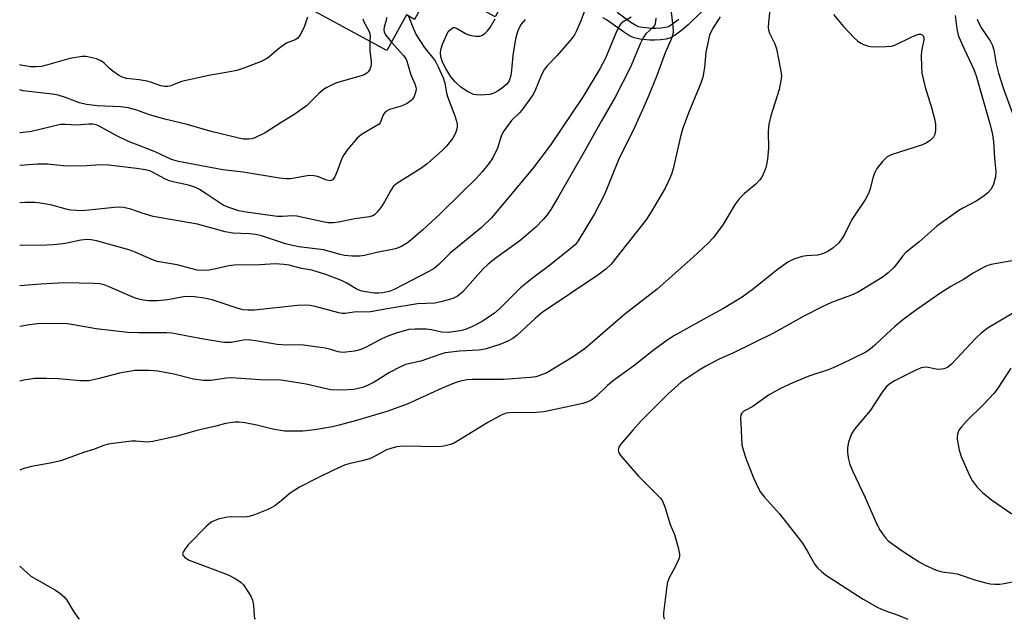
# Model space of a CAD drawing. Units: inches. Extents: x 1165771 to 1171771, y 549459 to 553459.
# Drawn here: x 1165771 to 1166028, y 549459 to 549616 of the extents above; entities that cross this region are included whole.
import ezdxf

# ---------------------------------------------------------------- set-up
doc = ezdxf.new("R2010")
doc.units = ezdxf.units.IN
doc.header["$MEASUREMENT"] = 0
for name, color, linetype in [('BLDG-Footprint', 5, 'Continuous'), ('CULTRL-Pad', 6, 'Continuous'), ('TRANS-Non Street Sidewalk', 7, 'Continuous'), ('Undefined', 1, 'Continuous')]:
    doc.layers.add(name, color=color, linetype=linetype)

msp = doc.modelspace()

# ---------------------------------------------------------------- linework, layer by layer
at = {"layer": 'BLDG-Footprint', "elevation": 250.83}
msp.add_lwpolyline([(1165877.43, 549686.25), (1165902.2, 549672.71), (1165899.01, 549666.87), (1165904.84, 549663.68), (1165902.66, 549659.68), (1165915.28, 549652.78), (1165895.36, 549616.34), (1165879.41, 549625.06), (1165874.27, 549615.64), (1165872.16, 549616.8), (1165867.09, 549607.53), (1165841.13, 549621.73), (1165846.16, 549630.93), (1165837.97, 549635.4), (1165863.82, 549682.69), (1165872.8, 549677.78)], close=True, dxfattribs=at)
at = {"layer": 'CULTRL-Pad'}
msp.add_lwpolyline([(1165903.17, 549615.65), (1165902.12, 549614.39), (1165901.23, 549612.77), (1165900.63, 549610.56), (1165899.93, 549606.24), (1165899.57, 549602.4), (1165899.36, 549601.02), (1165898.94, 549599.67), (1165898.37, 549598.78), (1165897.35, 549597.87), (1165896.13, 549597.03), (1165894.96, 549596.43), (1165893.91, 549596.1), (1165892.64, 549595.94), (1165891.43, 549595.88), (1165890.41, 549595.94), (1165889.66, 549596.1), (1165888.1, 549596.83), (1165886.38, 549598), (1165884.85, 549599.36), (1165883.76, 549600.69), (1165882.42, 549602.86), (1165881.58, 549604.53), (1165881.13, 549605.9), (1165881.03, 549607.05), (1165881.22, 549608.04), (1165881.61, 549609.21), (1165883.1, 549612.45), (1165884.07, 549613.34), (1165884.38, 549613.53), (1165884.75, 549613.51), (1165885.2, 549613.34), (1165887.57, 549611.93), (1165888.6, 549611.49), (1165890.17, 549611.24), (1165891.35, 549611.28), (1165892.03, 549611.56), (1165892.67, 549612.01), (1165893.3, 549612.65), (1165893.98, 549613.52), (1165895.34, 549615.82)], dxfattribs=at)
at = {"layer": 'TRANS-Non Street Sidewalk'}
for points in [[(1165949.08, 549617.61), (1165945.64, 549614.25), (1165944.29, 549613.1), (1165942.22, 549611.52), (1165941.03, 549610.84), (1165939.87, 549610.52), (1165938.44, 549610.3), (1165936.93, 549610.2), (1165935.68, 549610.22), (1165933.15, 549610.48), (1165931.58, 549610.82), (1165930.36, 549611.38), (1165928.78, 549612.39), (1165925.5, 549614.76), (1165924.34, 549615.52), (1165923.36, 549616.07)], [(1165927.12, 549617.48), (1165930.39, 549615.12), (1165931.78, 549614.23), (1165932.63, 549613.83), (1165933.84, 549613.57), (1165936.15, 549613.34), (1165937.21, 549613.32), (1165938.52, 549613.41), (1165939.72, 549613.59), (1165940.48, 549613.81), (1165941.3, 549614.27), (1165943.19, 549615.72)]]:
    msp.add_lwpolyline(points, dxfattribs=at)
at = {"layer": 'Undefined'}
for points, elevation in [([(1165940.21, 549625.52), (1165941.64, 549613.9), (1165941.71, 549612.48), (1165941.62, 549611.69), (1165941.28, 549610.65), (1165939.64, 549606.96), (1165937.39, 549600.76), (1165935.21, 549595.44), (1165933.75, 549592.05), (1165931.6, 549587.46), (1165927.45, 549579), (1165923.85, 549570), (1165921.24, 549564.93), (1165916.95, 549557.91), (1165916.13, 549556.93), (1165914.79, 549555.77), (1165909.48, 549551.5), (1165905.39, 549548.44), (1165901.94, 549545.71), (1165896.63, 549540.43), (1165895.17, 549539.09), (1165891.97, 549536.9), (1165889.38, 549535.59), (1165887.78, 549534.94), (1165886.64, 549534.6), (1165884.94, 549534.28), (1165883.23, 549534.08), (1165881.33, 549534.17), (1165878.72, 549534.71), (1165877.31, 549534.88), (1165874.47, 549534.94), (1165872.79, 549534.8), (1165869.51, 549533.89), (1165867.35, 549533.12), (1165865.75, 549532.37), (1165861.51, 549530.13), (1165860.27, 549529.58), (1165858.68, 549529.18), (1165855.58, 549528.87), (1165854.41, 549528.97), (1165852.17, 549529.68), (1165851.01, 549529.95), (1165845.38, 549530.78), (1165844.2, 549530.84), (1165840.97, 549530.77), (1165838.49, 549530.91), (1165833.42, 549531.83), (1165830.92, 549532.15), (1165829.68, 549532.07), (1165826.51, 549531.42), (1165824.55, 549531.42), (1165818.31, 549532.48), (1165811, 549533.91), (1165809.6, 549533.99), (1165802.39, 549533.96), (1165799.54, 549534.05), (1165791.33, 549535.01), (1165785.4, 549536.06), (1165783.7, 549536.28), (1165778.04, 549536.36), (1165775.97, 549536.32), (1165773.9, 549536.04), (1165771.37, 549535.59)], 238), ([(1165872.74, 549616.48), (1165874, 549613.21), (1165874.74, 549611.64), (1165876.81, 549608.38), (1165878.98, 549605.75), (1165879.64, 549604.81), (1165880.45, 549603.29), (1165881.8, 549600.42), (1165882.23, 549599.05), (1165882.61, 549596.54), (1165882.85, 549595.54), (1165884.8, 549590.49), (1165885.24, 549589.15), (1165885.37, 549588.36), (1165885.38, 549587.59), (1165885.32, 549587.08), (1165885.07, 549586.27), (1165884.71, 549585.48), (1165884.24, 549584.73), (1165882.6, 549582.63), (1165881.56, 549581.57), (1165877.63, 549577.98), (1165875.97, 549576.78), (1165869.69, 549572.86), (1165868.85, 549572.16), (1165867.99, 549571), (1165866.43, 549568.12), (1165865.67, 549566.89), (1165864.68, 549565.51), (1165863.88, 549564.73), (1165863.39, 549564.45), (1165862.59, 549564.19), (1165858.69, 549563.7), (1165854.49, 549562.78), (1165853.14, 549562.61), (1165851.81, 549562.65), (1165850.43, 549562.87), (1165843.61, 549564.36), (1165842.45, 549564.43), (1165839.9, 549564.25), (1165838.52, 549564.29), (1165830.37, 549565.38), (1165828.53, 549565.74), (1165825.89, 549566.59), (1165824.45, 549567.21), (1165819.72, 549570.37), (1165818.21, 549571.29), (1165817.21, 549571.8), (1165815.35, 549572.43), (1165811.73, 549573.2), (1165810.36, 549573.6), (1165809.03, 549574.16), (1165806.37, 549575.67), (1165805.31, 549576.15), (1165804.17, 549576.44), (1165801.81, 549576.8), (1165794.57, 549577.62), (1165792.35, 549577.71), (1165788.89, 549577.5), (1165784.13, 549577.39), (1165782.68, 549577.47), (1165778.65, 549577.89), (1165776.01, 549577.89), (1165771.37, 549577.56)], 246), ([(1165953.94, 549616.31), (1165951.94, 549613.2), (1165951.2, 549611.5), (1165950.25, 549607.14), (1165949.93, 549603.09), (1165949.42, 549600.56), (1165948.9, 549599.04), (1165945.82, 549591.42), (1165944.27, 549587.3), (1165943.66, 549585.08), (1165941.68, 549576.69), (1165941.26, 549575.27), (1165940.51, 549573.45), (1165939.65, 549571.66), (1165935.9, 549565.31), (1165934.56, 549563.36), (1165926.79, 549553.38), (1165925.53, 549551.87), (1165924.19, 549550.53), (1165922.08, 549548.95), (1165907.6, 549539.22), (1165905.71, 549537.67), (1165901.04, 549533.32), (1165899.89, 549532.45), (1165898.62, 549531.79), (1165896.51, 549530.89), (1165892.67, 549529.69), (1165891.01, 549529.44), (1165886.08, 549529.16), (1165882.29, 549528.73), (1165880.91, 549528.34), (1165875.97, 549526.6), (1165871.93, 549525.67), (1165870.61, 549525.11), (1165867.78, 549523.66), (1165863.76, 549521.14), (1165862.25, 549520.31), (1165860.69, 549519.69), (1165858.51, 549519.19), (1165855.63, 549518.98), (1165852.46, 549519.11), (1165851.23, 549519.33), (1165846.07, 549520.56), (1165841.18, 549521.39), (1165839.45, 549521.59), (1165834.07, 549521.71), (1165826.51, 549522.23), (1165825.29, 549522.15), (1165821.2, 549521.52), (1165819.21, 549521.58), (1165816.67, 549521.91), (1165811.59, 549523.15), (1165807.4, 549523.94), (1165805.1, 549524.1), (1165801.34, 549524.11), (1165797.41, 549523.47), (1165791.75, 549521.97), (1165789.43, 549521.48), (1165787.24, 549521.47), (1165781.46, 549522.01), (1165778.32, 549522.07), (1165775.2, 549522.02), (1165772.45, 549521.66), (1165771.37, 549521.38)], 236), ([(1165846.37, 549616.23), (1165845.63, 549613.84), (1165845.3, 549613.07), (1165844.48, 549611.61), (1165843.83, 549610.75), (1165843.18, 549610.28), (1165841.13, 549609.49), (1165840.39, 549609.07), (1165838.78, 549607.88), (1165836.25, 549605.74), (1165835.34, 549605.15), (1165834.34, 549604.65), (1165829.77, 549602.89), (1165827.95, 549602.33), (1165826.11, 549601.94), (1165820.64, 549601.03), (1165815.51, 549599.93), (1165813.54, 549599.42), (1165810.77, 549598.32), (1165809.99, 549598.18), (1165809.2, 549598.14), (1165808.17, 549598.3), (1165805.72, 549599.21), (1165804.61, 549599.5), (1165802.55, 549599.85), (1165799.18, 549600.27), (1165798.11, 549600.54), (1165797.08, 549601.09), (1165795.63, 549602.13), (1165794.73, 549602.89), (1165793.35, 549604.26), (1165792.71, 549604.76), (1165791.37, 549605.32), (1165789.08, 549605.91), (1165788.5, 549605.98), (1165787.64, 549605.95), (1165784.46, 549605.44), (1165778.33, 549603.68), (1165777.08, 549603.38), (1165775.7, 549603.24), (1165774.29, 549603.26), (1165771.67, 549603.72), (1165771.37, 549603.79)], 252), ([(1165937.2, 549615.93), (1165937.03, 549614.5), (1165936.83, 549614.02), (1165936.53, 549613.59), (1165934.61, 549611.89), (1165933.97, 549610.99), (1165933.21, 549609.4), (1165930.47, 549602.98), (1165926.6, 549595.37), (1165923.01, 549589.2), (1165918.88, 549581.73), (1165911.74, 549569.27), (1165909.82, 549566.08), (1165908.9, 549564.71), (1165907.87, 549563.5), (1165905.89, 549561.47), (1165903.52, 549559.37), (1165901.72, 549557.91), (1165895.57, 549553.48), (1165893.47, 549551.83), (1165892.13, 549550.52), (1165886.84, 549544.59), (1165885.46, 549543.51), (1165884.24, 549542.91), (1165881.53, 549542.09), (1165879.6, 549541.65), (1165875.11, 549541.48), (1165867.71, 549540.33), (1165862.86, 549539.47), (1165861.74, 549539.38), (1165859.06, 549539.47), (1165856.22, 549539.01), (1165855.44, 549539.02), (1165854.58, 549539.17), (1165848.41, 549540.82), (1165847.06, 549541.09), (1165845.89, 549541.18), (1165843.82, 549541.12), (1165832.6, 549539.89), (1165830.96, 549539.83), (1165829.66, 549539.97), (1165828.32, 549540.31), (1165821.58, 549542.59), (1165819.49, 549543.02), (1165816.94, 549543.32), (1165815.22, 549543.42), (1165814.07, 549543.37), (1165809.98, 549542.6), (1165807.17, 549542.29), (1165804.96, 549542.27), (1165803.56, 549542.43), (1165802.43, 549542.69), (1165801.32, 549543.08), (1165798.86, 549544.09), (1165794.73, 549545.96), (1165793.36, 549546.47), (1165792.23, 549546.72), (1165790.81, 549546.82), (1165782.91, 549546.96), (1165776.84, 549546.63), (1165771.37, 549546.19)], 240), ([(1165983.56, 549616.92), (1165986.15, 549613.75), (1165988.9, 549610.8), (1165989.75, 549610.07), (1165990.62, 549609.48), (1165991.31, 549609.11), (1165992.35, 549608.75), (1165993.15, 549608.58), (1165994.02, 549608.51), (1165997.23, 549608.55), (1165998.66, 549608.67), (1165999.5, 549608.91), (1166004.11, 549611.18), (1166005.21, 549611.62), (1166005.74, 549611.75), (1166006.24, 549611.76), (1166006.59, 549611.64), (1166006.86, 549611.39), (1166007.05, 549610.83), (1166007.05, 549610.28), (1166006.49, 549607.35), (1166006.4, 549606.2), (1166006.43, 549603.34), (1166006.55, 549601.64), (1166007.41, 549598), (1166009.05, 549592.69), (1166009.95, 549589.36), (1166010.14, 549588.24), (1166010.11, 549586.78), (1166009.91, 549585.65), (1166009.55, 549584.91), (1166008.73, 549584.11), (1166007.76, 549583.44), (1166006.76, 549582.97), (1165998.53, 549580.38), (1165997.55, 549579.82), (1165996.33, 549578.58), (1165994.83, 549576.75), (1165994.25, 549575.76), (1165993.88, 549574.64), (1165992.96, 549571.19), (1165992.52, 549570.09), (1165991.85, 549568.76), (1165988.27, 549563.5), (1165986.39, 549559.62), (1165985.7, 549558.42), (1165984.85, 549557.36), (1165983.31, 549556.03), (1165981.89, 549555.03), (1165980.66, 549554.53), (1165979.34, 549554.21), (1165976.45, 549554.01), (1165975.31, 549553.84), (1165973.15, 549553.12), (1165971.62, 549552.37), (1165968.84, 549550.34), (1165962.69, 549545.42), (1165959.73, 549543.25), (1165954.71, 549540.23), (1165950.64, 549538.08), (1165942.11, 549533.3), (1165940.38, 549532.23), (1165936.48, 549529.33), (1165931.5, 549525.4), (1165926.18, 549521.57), (1165924.63, 549520.22), (1165921.64, 549517.36), (1165920.49, 549516.48), (1165919.48, 549516), (1165918.13, 549515.57), (1165908.13, 549513.39), (1165904.9, 549513.12), (1165899.81, 549513.24), (1165898.19, 549513), (1165896.9, 549512.5), (1165893.43, 549510.62), (1165885.76, 549505.86), (1165884.46, 549505.16), (1165883.64, 549504.86), (1165881.95, 549504.45), (1165880.5, 549504.29), (1165871.82, 549504.41), (1165870.42, 549504.36), (1165869.57, 549504.23), (1165868.14, 549503.86), (1165867.02, 549503.47), (1165863.55, 549501.58), (1165862.53, 549501.12), (1165860.62, 549500.57), (1165857.19, 549499.81), (1165856.08, 549499.46), (1165853.15, 549498.16), (1165848.7, 549496.04), (1165844.33, 549493.72), (1165841.91, 549492.21), (1165839.51, 549490.16), (1165837.85, 549488.89), (1165837.1, 549488.41), (1165836.06, 549487.92), (1165832.57, 549486.55), (1165831.21, 549486.11), (1165829.82, 549485.95), (1165826.59, 549486.01), (1165825.53, 549485.92), (1165823.08, 549485.38), (1165821.47, 549484.69), (1165820.75, 549484.19), (1165820.1, 549483.59), (1165815.31, 549478.74), (1165814.46, 549477.65), (1165814.05, 549476.98), (1165813.85, 549476.33), (1165813.94, 549475.92), (1165814.38, 549475.4), (1165815.52, 549474.74), (1165825.67, 549470.9), (1165827.72, 549469.87), (1165829.13, 549468.92), (1165829.69, 549468.27), (1165830.66, 549466.82), (1165831.58, 549465.33), (1165832.07, 549464.29), (1165832.33, 549463), (1165832.49, 549460.1), (1165832.61, 549459.58), (1165832.73, 549459.33)], 232), ([(1165860.82, 549615.81), (1165861.06, 549615), (1165862.2, 549612.97), (1165862.55, 549612.19), (1165862.7, 549611.29), (1165862.67, 549609.95)], 250), ([(1165866.98, 549616.17), (1165866.87, 549615.33), (1165866.39, 549613.66), (1165866.29, 549612.86), (1165866.36, 549612.38), (1165866.73, 549611.65), (1165868.29, 549609.72)], 248), ([(1166015.26, 549616.69), (1166015.66, 549613.14), (1166016.02, 549611.53), (1166017.06, 549609.07), (1166020.1, 549602.6), (1166020.72, 549600.91), (1166024.15, 549588.8), (1166024.86, 549586.05), (1166025.19, 549583.8), (1166025.47, 549579.51), (1166025.81, 549576.02), (1166025.76, 549574.58), (1166025.2, 549572.69), (1166024.6, 549571.42), (1166023.72, 549570.42), (1166022.67, 549569.53), (1166020.72, 549568.23), (1166017.24, 549566.46), (1166016.17, 549565.83), (1166010.46, 549561.74), (1166005.74, 549557.55), (1166003.32, 549555.71), (1166002.29, 549554.82), (1166001.59, 549554.04), (1165999.96, 549551.82), (1165999.24, 549550.96), (1165997.76, 549549.61), (1165996.21, 549548.36), (1165989.74, 549544.43), (1165987.96, 549543.65), (1165983, 549541.84), (1165980.53, 549540.77), (1165975.77, 549538.31), (1165967.86, 549533.86), (1165957.44, 549528.75), (1165953.68, 549527.12), (1165950.25, 549525.3), (1165948.46, 549524.25), (1165943.8, 549521.13), (1165940.49, 549518.18), (1165933.41, 549511), (1165931.23, 549508.62), (1165927.97, 549504.88), (1165927.56, 549504.16), (1165927.41, 549503.41), (1165927.56, 549502.66), (1165928, 549501.95), (1165932.65, 549496.6), (1165937.91, 549491.41), (1165938.49, 549490.77), (1165938.96, 549490.08), (1165939.53, 549488.61), (1165940.94, 549483.98), (1165942.08, 549481.43), (1165943.01, 549478.01), (1165943.36, 549476.3), (1165943.36, 549475.75), (1165943.25, 549475.21), (1165942.35, 549473.12), (1165940.59, 549469.93), (1165940.12, 549468.61), (1165939.21, 549461), (1165939.19, 549460.14), (1165939.34, 549459.32), (1165939.35, 549459.32)], 230), ([(1165862.67, 549609.95), (1165862.64, 549607.51), (1165862.98, 549604.69), (1165863.01, 549603.85), (1165862.92, 549603.33), (1165862.63, 549602.61), (1165862.21, 549601.96), (1165861.86, 549601.6), (1165861.15, 549601.2), (1165860.36, 549600.91), (1165853.98, 549599.07), (1165852.68, 549598.53), (1165851.42, 549597.88), (1165850.46, 549597.27), (1165849.35, 549596.32), (1165846.16, 549593.12), (1165842.83, 549590.74), (1165839.49, 549588.74), (1165835.33, 549586.05), (1165832.69, 549584.8), (1165831.88, 549584.52), (1165831.06, 549584.41), (1165829.67, 549584.47), (1165828.53, 549584.65), (1165821.29, 549586.44), (1165815.04, 549588.26), (1165809.2, 549589.62), (1165805.24, 549590.81), (1165801.88, 549591.99), (1165799.63, 549592.62), (1165797.64, 549592.88), (1165791.59, 549593.07), (1165788.81, 549593.46), (1165786.94, 549593.92), (1165783.29, 549595.27), (1165781.37, 549595.87), (1165779.89, 549596.11), (1165772.18, 549597.06), (1165771.37, 549597.24)], 250), ([(1165868.29, 549609.72), (1165871.37, 549606.31), (1165871.99, 549605.44), (1165872.33, 549604.77), (1165873.37, 549601.23), (1165874.39, 549598.81), (1165874.64, 549597.99), (1165874.68, 549597.45), (1165874.6, 549596.91), (1165874.18, 549595.58), (1165873.79, 549594.86), (1165873.45, 549594.46), (1165872.35, 549593.71), (1165870.84, 549593.03), (1165867.8, 549592.13), (1165866.84, 549591.61), (1165866.29, 549591.03), (1165866.01, 549590.58), (1165865.45, 549588.85), (1165865.1, 549588.31), (1165860.94, 549585.89), (1165859.99, 549585.25), (1165859.35, 549584.67), (1165856.88, 549581.78), (1165855.83, 549580.38), (1165855.32, 549579.35), (1165854.17, 549576.08), (1165853.5, 549574.59), (1165852.91, 549573.81), (1165852.57, 549573.63), (1165852.19, 549573.55), (1165851.43, 549573.71), (1165849.03, 549574.67), (1165847.65, 549574.95), (1165846.28, 549574.84), (1165842.03, 549574.07), (1165840.85, 549574.08), (1165839.07, 549574.27), (1165829.61, 549575.82), (1165824.29, 549576.41), (1165812.73, 549578.59), (1165810.95, 549579.11), (1165806.71, 549581.13), (1165802.71, 549582.73), (1165799.72, 549583.81), (1165796.65, 549585.32), (1165792.06, 549587.8), (1165791.27, 549588.14), (1165790.5, 549588.32), (1165789.33, 549588.32), (1165786.35, 549588.06), (1165783.22, 549588.29), (1165782.03, 549588.24), (1165774.48, 549586.45), (1165771.57, 549586.07), (1165771.37, 549586.06)], 248), ([(1166031.96, 549540), (1166023.86, 549535.28), (1166022.03, 549533.84), (1166020.51, 549532.49), (1166014.3, 549525.77), (1166013.24, 549524.91), (1166012.26, 549524.55), (1166011.13, 549524.44), (1166010.29, 549524.52), (1166007.77, 549524.98), (1166006.94, 549524.96), (1166006.4, 549524.84), (1166004.83, 549524.17), (1165999.44, 549521.43), (1165998.21, 549520.71), (1165997.46, 549520.1), (1165996.69, 549519.23), (1165996, 549518.27), (1165993.2, 549513.77), (1165989.01, 549508.83), (1165988.25, 549507.63), (1165987.42, 549505.43), (1165987.13, 549504.01), (1165987.19, 549502.83), (1165987.37, 549501.35), (1165987.79, 549499.66), (1165988.57, 549497.84), (1165991.71, 549491.2), (1165994.75, 549484.24), (1165995.69, 549482.49), (1165996.27, 549481.56), (1165997.09, 549480.5), (1165997.81, 549479.78), (1166001.45, 549477.14), (1166005.88, 549474.28), (1166007.44, 549473.43), (1166010.15, 549472.19), (1166011.79, 549471.64), (1166014.65, 549471.36), (1166015.73, 549471.15), (1166020.65, 549469.54), (1166023.22, 549468.8), (1166024.36, 549468.58), (1166025.51, 549468.47), (1166026.92, 549468.48), (1166028.04, 549468.62), (1166039.57, 549470.99)], 226), ([(1166029.71, 549524.76), (1166026.35, 549519.52), (1166025.39, 549518.21), (1166022.62, 549515.29), (1166018.16, 549510.92), (1166016.85, 549509.45), (1166016.2, 549508.56), (1166015.83, 549507.56), (1166015.73, 549506.77), (1166015.75, 549506.21), (1166016.27, 549503.41), (1166016.76, 549501.76), (1166018.86, 549496.99), (1166019.64, 549495.44), (1166020.98, 549493.7), (1166022.33, 549492.33), (1166024.69, 549490.4), (1166030.01, 549486.77)], 224)]:
    msp.add_lwpolyline(points, dxfattribs=dict(at, elevation=elevation))
for points in [[(1165967.29, 549621.17, 234), (1165966.54, 549614.92, 234), (1165966.49, 549613.45, 234), (1165966.57, 549612.89, 234), (1165966.82, 549612.09, 234), (1165968.22, 549609.31, 234), (1165968.67, 549607.97, 234), (1165969.85, 549601.7, 234), (1165969.92, 549600.84, 234), (1165969.82, 549599.67, 234), (1165969.35, 549597.35, 234), (1165967.18, 549590.49, 234), (1165966.64, 549588.32, 234), (1165966.48, 549586.44, 234), (1165966.58, 549582.09, 234), (1165966.31, 549579.25, 234), (1165966.09, 549577.84, 234), (1165965.75, 549576.71, 234), (1165965.2, 549575.33, 234), (1165964.81, 549574.55, 234), (1165964.23, 549573.71, 234), (1165963.25, 549572.73, 234), (1165960.3, 549570.28, 234), (1165958.92, 549568.84, 234), (1165957.89, 549567.45, 234), (1165954.68, 549562.14, 234), (1165952.24, 549558.8, 234), (1165950.88, 549557.32, 234), (1165946.91, 549553.68, 234), (1165937.57, 549545.38, 234), (1165929.08, 549538.8, 234), (1165918.81, 549529.85, 234), (1165915.67, 549527.7, 234), (1165908.79, 549523.55, 234), (1165906.72, 549522.73, 234), (1165905.91, 549522.53, 234), (1165904.52, 549522.33, 234), (1165897.46, 549521.78, 234), (1165889.3, 549521.82, 234), (1165887.89, 549521.67, 234), (1165885.97, 549521.3, 234), (1165884.64, 549520.85, 234), (1165881.48, 549519.52, 234), (1165872.4, 549515.41, 234), (1165867.07, 549513.44, 234), (1165859.21, 549511.12, 234), (1165854.67, 549509.88, 234), (1165852.94, 549509.49, 234), (1165848.31, 549508.67, 234), (1165845.19, 549508.33, 234), (1165842.06, 549508.3, 234), (1165840.36, 549508.37, 234), (1165837.36, 549508.82, 234), (1165833.2, 549509.87, 234), (1165830.05, 549510.53, 234), (1165828.6, 549510.72, 234), (1165827.5, 549510.69, 234), (1165825.03, 549510.36, 234), (1165822.47, 549509.62, 234), (1165817.51, 549508.51, 234), (1165812.43, 549506.99, 234), (1165806.05, 549505.64, 234), (1165804.53, 549505.51, 234), (1165801.68, 549505.73, 234), (1165800.53, 549505.72, 234), (1165796.45, 549505.23, 234), (1165794.42, 549504.91, 234), (1165793.31, 549504.58, 234), (1165790.61, 549503.56, 234), (1165787.97, 549502.74, 234), (1165782.09, 549500.64, 234), (1165779.31, 549500, 234), (1165774.42, 549499.12, 234), (1165772.42, 549498.62, 234), (1165771.37, 549498.18, 234)], [(1165919.63, 549620.6, 244), (1165917.45, 549614.87, 244), (1165916.52, 549612.68, 244), (1165915.97, 549611.63, 244), (1165915.28, 549610.7, 244), (1165911.48, 549606.26, 244), (1165908.89, 549603.53, 244), (1165908.2, 549602.66, 244), (1165907.39, 549601.21, 244), (1165905.86, 549597.41, 244), (1165905.21, 549596.1, 244), (1165902.25, 549592, 244), (1165901.67, 549591.33, 244), (1165899.58, 549589.29, 244), (1165897.65, 549586.72, 244), (1165896.99, 549585.43, 244), (1165895.89, 549582.08, 244), (1165894.68, 549579.55, 244), (1165893.76, 549578.13, 244), (1165891.92, 549575.92, 244), (1165890.33, 549574.21, 244), (1165886.54, 549570.41, 244), (1165880.94, 549564.99, 244), (1165876.45, 549560.78, 244), (1165872.75, 549557.61, 244), (1165870.86, 549556.49, 244), (1165869.31, 549555.86, 244), (1165864.44, 549554.86, 244), (1165861.24, 549554.08, 244), (1165860.07, 549553.92, 244), (1165858.04, 549553.95, 244), (1165856, 549554.12, 244), (1165854.89, 549554.36, 244), (1165852.14, 549555.19, 244), (1165850.53, 549555.57, 244), (1165844.14, 549556.41, 244), (1165842.47, 549556.69, 244), (1165840.65, 549557.17, 244), (1165834.38, 549559.21, 244), (1165832.8, 549559.6, 244), (1165831.19, 549559.79, 244), (1165826.97, 549559.96, 244), (1165824.94, 549560.26, 244), (1165817.71, 549562.25, 244), (1165806.12, 549564.29, 244), (1165803.26, 549565.12, 244), (1165800.3, 549566.19, 244), (1165798.46, 549566.6, 244), (1165797.38, 549566.71, 244), (1165795.95, 549566.66, 244), (1165790.23, 549565.98, 244), (1165787.66, 549565.79, 244), (1165786.2, 549565.8, 244), (1165784.71, 549565.93, 244), (1165783.46, 549566.15, 244), (1165779.74, 549567.19, 244), (1165778.36, 549567.5, 244), (1165776.72, 549567.77, 244), (1165775.3, 549567.89, 244), (1165772.72, 549567.92, 244), (1165771.37, 549567.83, 244)], [(1165930.77, 549616.18, 242), (1165928.71, 549615.01, 242), (1165928.08, 549614.44, 242), (1165927.76, 549614.01, 242), (1165926.76, 549612.09, 242), (1165924.12, 549605.52, 242), (1165922.62, 549602.72, 242), (1165918.23, 549595.54, 242), (1165909.65, 549582.81, 242), (1165905.07, 549576.68, 242), (1165894.38, 549563.94, 242), (1165891.78, 549561.38, 242), (1165883.57, 549554.72, 242), (1165880.73, 549551.88, 242), (1165879.39, 549550.71, 242), (1165877.88, 549549.82, 242), (1165871.31, 549546.51, 242), (1165869, 549545.21, 242), (1165867.69, 549544.7, 242), (1165866.03, 549544.34, 242), (1165864.95, 549544.28, 242), (1165863.84, 549544.33, 242), (1165861.55, 549544.64, 242), (1165860.21, 549544.93, 242), (1165859.05, 549545.41, 242), (1165856.67, 549546.89, 242), (1165855.25, 549547.62, 242), (1165851.18, 549549.15, 242), (1165847.56, 549550.28, 242), (1165844.83, 549550.76, 242), (1165841.58, 549551.56, 242), (1165840.2, 549551.78, 242), (1165837.98, 549551.96, 242), (1165833.99, 549551.68, 242), (1165827.25, 549551.61, 242), (1165825.87, 549551.42, 242), (1165822.51, 549550.61, 242), (1165820.75, 549550.33, 242), (1165818.98, 549550.17, 242), (1165817.6, 549550.3, 242), (1165812.43, 549551.64, 242), (1165807.18, 549552.55, 242), (1165805.85, 549553.05, 242), (1165801.5, 549554.98, 242), (1165800.19, 549555.46, 242), (1165791.43, 549557.92, 242), (1165790.02, 549558.22, 242), (1165788.94, 549558.29, 242), (1165787.29, 549558.15, 242), (1165784.08, 549557.42, 242), (1165782.64, 549557.17, 242), (1165780.06, 549556.88, 242), (1165778.34, 549556.8, 242), (1165771.38, 549556.75, 242), (1165771.37, 549556.75, 242)], [(1166020.95, 549615.72, 228), (1166021.38, 549614.67, 228), (1166022.07, 549613.38, 228), (1166024.32, 549610.04, 228), (1166024.99, 549608.8, 228), (1166025.3, 549607.72, 228), (1166025.94, 549604.07, 228), (1166026.57, 549601.62, 228), (1166027.85, 549597.56, 228), (1166030.12, 549591.41, 228)], [(1166032.04, 549553.1, 228), (1166024.59, 549551.76, 228), (1166023.49, 549551.42, 228), (1166021.93, 549550.64, 228), (1166019.9, 549549.47, 228), (1166017.4, 549547.83, 228), (1166014.12, 549546, 228), (1166011.23, 549544.22, 228), (1166004.89, 549539.79, 228), (1166001.98, 549537.58, 228), (1165999.54, 549535.6, 228), (1165997.32, 549533.63, 228), (1165994.32, 549530.76, 228), (1165993.04, 549529.72, 228), (1165991.91, 549528.94, 228), (1165985.48, 549525.76, 228), (1165983.43, 549524.82, 228), (1165982.1, 549524.3, 228), (1165977.11, 549522.63, 228), (1165972.88, 549520.91, 228), (1165969.66, 549519.44, 228), (1165966.59, 549517.74, 228), (1165962.46, 549514.78, 228), (1165960.17, 549513.53, 228), (1165959.61, 549513.01, 228), (1165959.4, 549512.56, 228), (1165959.3, 549511.76, 228), (1165959.33, 549510.32, 228), (1165959.66, 549504.8, 228), (1165959.98, 549503.44, 228), (1165960.79, 549501.03, 228), (1165962.69, 549496.19, 228), (1165963.8, 549493.76, 228), (1165964.5, 549492.47, 228), (1165965.57, 549491.12, 228), (1165969.48, 549486.8, 228), (1165974.58, 549480.25, 228), (1165975.41, 549479.11, 228), (1165976.77, 549476.98, 228), (1165978.67, 549473.55, 228), (1165979.36, 549472.69, 228), (1165980.35, 549471.73, 228), (1165981.47, 549470.87, 228), (1165991.28, 549464.52, 228), (1165995.09, 549462.34, 228), (1165996.63, 549461.68, 228), (1166000.37, 549460.35, 228), (1166002.88, 549459.31, 228)], [(1165771.36, 549473.12, 234), (1165774.27, 549470.59, 234), (1165775.62, 549469.73, 234), (1165780.69, 549466.92, 234), (1165781.85, 549466.11, 234), (1165782.95, 549465.19, 234), (1165783.67, 549464.3, 234), (1165785.29, 549461.52, 234), (1165786.44, 549459.83, 234), (1165786.85, 549459.33, 234)]]:
    msp.add_polyline3d(points, dxfattribs=at)

doc.saveas('drawing.dxf')
